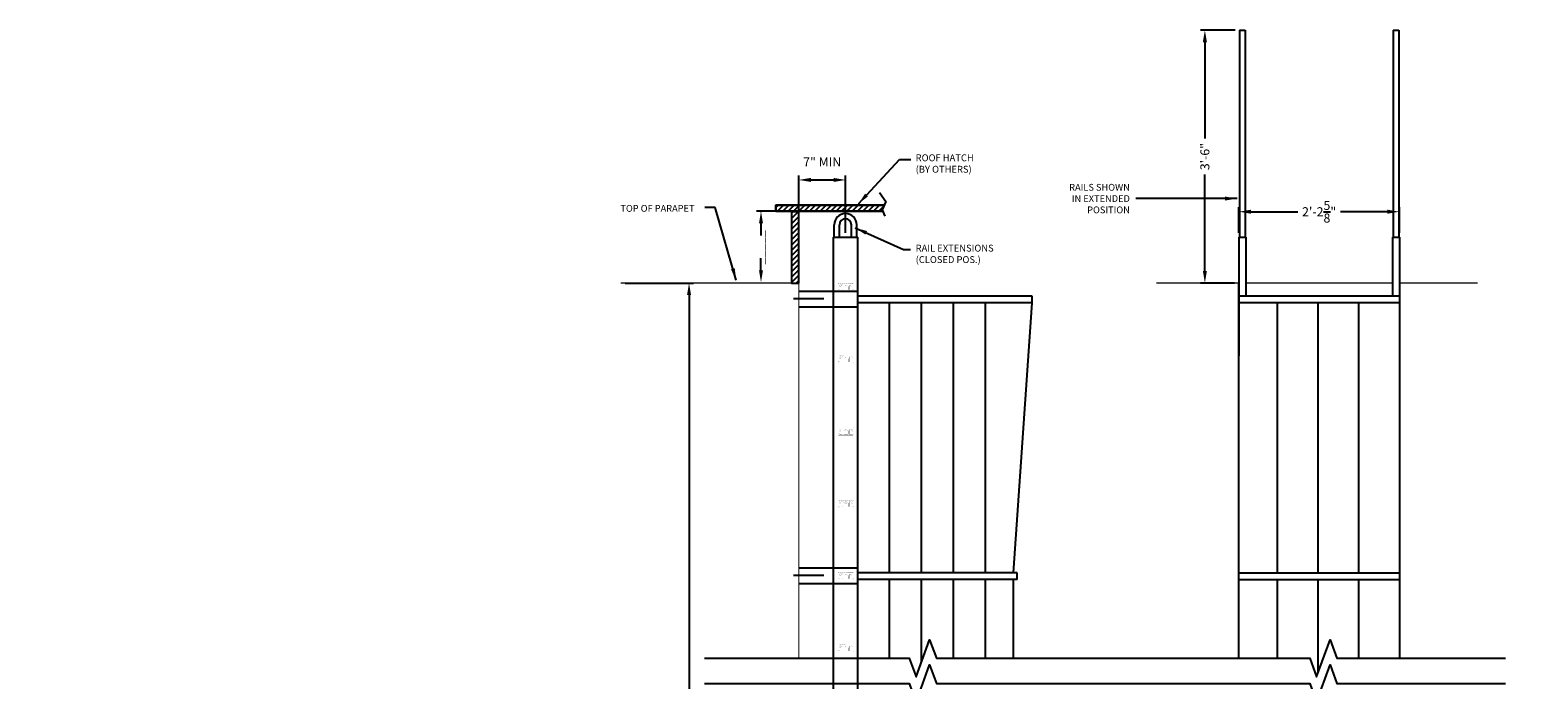
# Model space of a CAD drawing. Extents: x -92 to 1783, y -10 to 1126.
# Drawn here: x 856 to 1106, y 502 to 610 of the extents above; entities that cross this region are included whole.
import ezdxf

# ---------------------------------------------------------------- set-up
doc = ezdxf.new("R2010")
doc.units = 0
doc.header["$LTSCALE"] = 10
doc.header["$MEASUREMENT"] = 0
doc.linetypes.add('DASHDOT', pattern=[1, 0.5, -0.25, 0, -0.25])
doc.layers.get('0').update_dxf_attribs({"linetype": 'CONTINUOUS'})
doc.layers.get('DEFPOINTS').update_dxf_attribs({"linetype": 'CONTINUOUS'})
for name, color, linetype in [('EXTRUSION', 7, 'CONTINUOUS'), ('HATCH', 4, 'CONTINUOUS'), ('TEXT', 3, 'CONTINUOUS')]:
    doc.layers.add(name, color=color, linetype=linetype)
doc.styles.get("Standard").update_dxf_attribs({"font": 'Arial1.ttf'})
doc.dimstyles.new('BIG', dxfattribs={"dimscale": 0, "dimtxt": 1.5, "dimasz": 2, "dimexe": 0.75, "dimexo": 0.75, "dimgap": 1, "dimtad": 0, "dimdec": 4, "dimzin": 0, "dimtxsty": 'STANDARD', "dimcen": 0.09375, "dimazin": 3, "dimtfac": 1, "dimtdec": 4, "dimtofl": 0, "dimtmove": 0, "dimatfit": 3, "dimtolj": 1, "dimtzin": 0})

# ---------------------------------------------------------------- blocks, each defined once
blk = doc.blocks.new('*D18')
at = {"color": 0, "linetype": 'BYBLOCK'}
for p, q in [((1154.06, 537.57), (1135.73, 537.57)), ((1136.48, 535.57), (1136.48, 427.62)), ((1055.33, 442.89), (1044.36, 442.89)), ((1045.11, 440.89), (1045.11, 405.92)), ((1136.48, 308.22), (1136.48, 416.17)), ((1045.11, 354.52), (1045.11, 389.49)), ((1055.69, 352.52), (1044.36, 352.52)), ((1154.06, 306.22), (1135.73, 306.22))]:
    blk.add_line(p, q, dxfattribs=at)
for points in [[(1136.15, 535.57), (1136.81, 535.57), (1136.48, 537.57)], [(1044.78, 440.89), (1045.45, 440.89), (1045.11, 442.89)], [(1044.78, 354.52), (1045.45, 354.52), (1045.11, 352.52)], [(1136.15, 308.22), (1136.81, 308.22), (1136.48, 306.22)]]:
    blk.add_solid(points, dxfattribs=at)
at = {"layer": 'DEFPOINTS', "color": 0, "linetype": 'BYBLOCK'}
for p in [(1136.48, 537.57), (1154.81, 537.57), (1045.11, 442.89), (1056.08, 442.89), (1056.44, 352.52), (1154.81, 306.22)]:
    blk.add_point(p, dxfattribs=at)
at = {"color": 0, "linetype": 'BYBLOCK', "char_height": 1.5, "attachment_point": 5, "rotation": 90}
for s, insert in [("\\A1;UP TO 30'", (1136.48, 421.9)), ("\\A1;7' MIN - 8' MAX", (1045.11, 397.71))]:
    blk.add_mtext(s, dxfattribs=dict(at, insert=insert))
blk = doc.blocks.new('*D19')
at = {"color": 0, "linetype": 'BYBLOCK'}
for p, q in [((1191.83, 579.57), (1196.16, 579.57)), ((1195.41, 577.57), (1195.41, 563.22)), ((1195.41, 539.57), (1195.41, 553.92)), ((1155.56, 537.57), (1196.16, 537.57)), ((983.38, 442.02), (983.38, 434.03)), ((1022.13, 442.73), (1022.13, 434.03)), ((985.38, 434.78), (999.19, 434.78)), ((1020.13, 434.78), (1006.31, 434.78))]:
    blk.add_line(p, q, dxfattribs=at)
for points in [[(1195.08, 577.57), (1195.74, 577.57), (1195.41, 579.57)], [(1195.08, 539.57), (1195.74, 539.57), (1195.41, 537.57)], [(985.38, 435.11), (985.38, 434.45), (983.38, 434.78)], [(1020.13, 435.11), (1020.13, 434.45), (1022.13, 434.78)]]:
    blk.add_solid(points, dxfattribs=at)
at = {"layer": 'DEFPOINTS', "color": 0, "linetype": 'BYBLOCK'}
for p in [(1191.08, 579.57), (1195.41, 579.57), (1154.81, 537.57), (1022.13, 443.48), (983.38, 442.77), (1022.13, 434.78)]:
    blk.add_point(p, dxfattribs=at)
at = {"color": 0, "linetype": 'BYBLOCK', "insert": (1195.41, 558.57), "char_height": 1.5, "attachment_point": 5, "rotation": 90}
blk.add_mtext('\\A1;42" MIN', dxfattribs=at)
at = {"color": 0, "linetype": 'BYBLOCK', "insert": (1002.75, 434.78), "char_height": 1.5, "attachment_point": 5}
blk.add_mtext('\\A1;3\'-2{\\H1.000000x;\\S3/4;}"', dxfattribs=at)
blk = doc.blocks.new('*D20')
at = {"color": 0, "linetype": 'BYBLOCK'}
for p, q in [((1191.83, 524.89), (1196.25, 524.89)), ((1195.5, 522.89), (1195.5, 505.01)), ((1195.5, 478.89), (1195.5, 496.77)), ((1191.83, 476.89), (1196.25, 476.89)), ((991.15, 442.02), (991.15, 437.84)), ((1022.13, 442.73), (1022.13, 437.84)), ((993.15, 438.59), (1003.63, 438.59)), ((1020.13, 438.59), (1009.64, 438.59))]:
    blk.add_line(p, q, dxfattribs=at)
for points in [[(1195.17, 522.89), (1195.84, 522.89), (1195.5, 524.89)], [(1195.17, 478.89), (1195.84, 478.89), (1195.5, 476.89)], [(993.15, 438.93), (993.15, 438.26), (991.15, 438.59)], [(1020.13, 438.93), (1020.13, 438.26), (1022.13, 438.59)]]:
    blk.add_solid(points, dxfattribs=at)
at = {"layer": 'DEFPOINTS', "color": 0, "linetype": 'BYBLOCK'}
for p in [(1191.08, 524.89), (1195.5, 524.89), (1191.08, 476.89), (1022.13, 443.48), (991.15, 442.77), (1022.13, 438.59)]:
    blk.add_point(p, dxfattribs=at)
at = {"color": 0, "linetype": 'BYBLOCK', "insert": (1195.5, 500.89), "char_height": 1.5, "attachment_point": 5, "rotation": 90}
blk.add_mtext("\\A1;4' O.C.", dxfattribs=at)
at = {"color": 0, "linetype": 'BYBLOCK', "insert": (1006.64, 438.59), "char_height": 1.5, "attachment_point": 5}
blk.add_mtext('\\A1;2\'-7"', dxfattribs=at)
blk = doc.blocks.new('*D21')
at = {"color": 0, "linetype": 'BYBLOCK'}
for p, q in [((1055.79, 610.28), (1050.03, 610.28)), ((1050.78, 608.28), (1050.78, 592.27)), ((1050.78, 570.28), (1050.78, 586.29)), ((954.55, 568.28), (965.91, 568.28)), ((1055.69, 568.28), (1050.03, 568.28)), ((965.16, 566.28), (965.16, 466.13)), ((965.16, 354.52), (965.16, 454.67)), ((982.63, 352.52), (964.41, 352.52))]:
    blk.add_line(p, q, dxfattribs=at)
for points in [[(1050.45, 608.28), (1051.12, 608.28), (1050.78, 610.28)], [(964.82, 566.28), (965.49, 566.28), (965.16, 568.28)], [(1050.45, 570.28), (1051.12, 570.28), (1050.78, 568.28)], [(964.82, 354.52), (965.49, 354.52), (965.16, 352.52)]]:
    blk.add_solid(points, dxfattribs=at)
at = {"layer": 'DEFPOINTS', "color": 0, "linetype": 'BYBLOCK'}
for p in [(1050.78, 610.28), (1056.54, 610.28), (953.8, 568.28), (965.16, 568.28), (1056.44, 568.28), (983.38, 352.52)]:
    blk.add_point(p, dxfattribs=at)
at = {"color": 0, "linetype": 'BYBLOCK', "char_height": 1.5, "attachment_point": 5, "rotation": 90}
for s, insert in [('\\A1;3\'-6"', (1050.78, 589.28)), ("\\A1;UP TO 30'", (965.16, 460.4))]:
    blk.add_mtext(s, dxfattribs=dict(at, insert=insert))
blk = doc.blocks.new('*D24')
at = {"color": 0, "linetype": 'BYBLOCK'}
for p, q in [((983.38, 569.03), (983.38, 586.15)), ((991.15, 576.62), (991.15, 586.15)), ((985.38, 585.4), (989.15, 585.4))]:
    blk.add_line(p, q, dxfattribs=at)
for points in [[(985.38, 585.74), (985.38, 585.07), (983.38, 585.4)], [(989.15, 585.74), (989.15, 585.07), (991.15, 585.4)]]:
    blk.add_solid(points, dxfattribs=at)
at = {"layer": 'DEFPOINTS', "color": 0, "linetype": 'BYBLOCK'}
for p in [(991.15, 585.4), (991.15, 575.87), (983.38, 568.28)]:
    blk.add_point(p, dxfattribs=at)
at = {"color": 0, "linetype": 'BYBLOCK', "insert": (987.26, 588.41), "char_height": 1.5, "attachment_point": 5}
blk.add_mtext('\\A1;7" MIN', dxfattribs=at)
blk = doc.blocks.new('RUNG')
at = {"layer": 'EXTRUSION', "const_width": 0.005}
for points in [[(-0.331, 0.388), (-0.31, 0.367), (-0.331, 0.345), (-0.31, 0.324), (-0.331, 0.303), (-0.31, 0.282), (-0.331, 0.261), (-0.31, 0.239), (-0.331, 0.218), (-0.31, 0.197), (-0.331, 0.176), (-0.31, 0.154), (-0.331, 0.133), (-0.31, 0.112), (-0.331, 0.091), (-0.31, 0.07), (-0.331, 0.048), (-0.31, 0.027), (-0.331, 0.006), (-0.31, -0.015), (-0.331, -0.036), (-0.31, -0.058), (-0.331, -0.079), (-0.31, -0.1), (-0.331, -0.121), (-0.31, -0.142), (-0.331, -0.164), (-0.31, -0.185), (-0.331, -0.206), (-0.31, -0.227), (-0.331, -0.248), (-0.31, -0.27), (-0.331, -0.291), (-0.31, -0.312), (-0.331, -0.333), (-0.31, -0.355), (-0.331, -0.376), (-0.31, -0.397), (-0.331, -0.418), (-0.331, -0.428, 0.414214), (-0.286, -0.473), (-0.017, -0.473, 0.083985), (0.148, -0.445, 0.319127), (0.169, -0.416), (0.169, 0.47, 0.319127), (0.148, 0.499, 0.083985), (-0.017, 0.527), (-0.286, 0.527, 0.414214), (-0.331, 0.482), (-0.331, 0.473), (-0.31, 0.451), (-0.331, 0.43), (-0.31, 0.409)], [(-0.131, 0.101, -0.767323), (-0.111, 0.176), (0.081, 0.176, -0.414214), (0.106, 0.151), (0.106, -0.096, -0.414214), (0.081, -0.121), (-0.111, -0.121, -0.767323), (-0.131, -0.046, 1.133786), (-0.159, -0.009, -0.629563), (-0.235, 0.027, -0.629563), (-0.159, 0.064, 1.133786)]]:
    blk.add_lwpolyline(points, format="xyb", close=True, dxfattribs=at)
for points in [[(-0.196, 0.34, -2.085856), (-0.144, 0.391, 1), (-0.097, 0.392, 0.08958), (-0.105, 0.424, -0.492047), (-0.086, 0.459, -0.099885), (0.087, 0.452, -0.345776), (0.106, 0.428), (0.106, 0.263, -0.414214), (0.081, 0.238), (-0.212, 0.238, -1), (-0.212, 0.288, 1.139555), (-0.203, 0.341)], [(-0.196, -0.285, 2.085856), (-0.144, -0.337, -1), (-0.097, -0.337, -0.08958), (-0.105, -0.37, 0.492047), (-0.086, -0.405, 0.099885), (0.087, -0.398, 0.345776), (0.106, -0.373), (0.106, -0.209, 0.414214), (0.081, -0.184), (-0.212, -0.184, 1), (-0.212, -0.234, -1.139555), (-0.203, -0.287)]]:
    blk.add_lwpolyline(points, format="xyb", dxfattribs=at)
blk = doc.blocks.new('*D22')
at = {"color": 0, "linetype": 'BYBLOCK'}
for p, q in [((1056.44, 576.62), (1056.44, 580.87)), ((1083.07, 576.62), (1083.07, 580.87)), ((1058.44, 580.12), (1066.2, 580.12)), ((1081.07, 580.12), (1073.31, 580.12))]:
    blk.add_line(p, q, dxfattribs=at)
for points in [[(1058.44, 580.46), (1058.44, 579.79), (1056.44, 580.12)], [(1081.07, 580.46), (1081.07, 579.79), (1083.07, 580.12)]]:
    blk.add_solid(points, dxfattribs=at)
at = {"layer": 'DEFPOINTS', "color": 0, "linetype": 'BYBLOCK'}
for p in [(1083.07, 580.12), (1056.44, 575.87), (1083.07, 575.87)]:
    blk.add_point(p, dxfattribs=at)
at = {"color": 0, "linetype": 'BYBLOCK', "insert": (1069.75, 580.12), "char_height": 1.5, "attachment_point": 5}
blk.add_mtext('\\A1;2\'-2{\\H1.000000x;\\S5/8;}"', dxfattribs=at)

msp = doc.modelspace()

# ---------------------------------------------------------------- hatches: boundary and pattern name
at = {"layer": 'HATCH'}
h = msp.add_hatch(dxfattribs=at)
h.set_pattern_fill('ANSI31', color=256, scale=5, style=0)
h.set_pattern_definition([(45, (953.8358, 488.7933), (-0.4419417, 0.4419417), [])])
h.paths.add_polyline_path([(979.57982, 581.20046), (979.57982, 580.22258), (997.2956, 580.22258), (997.19864, 580.46258), (997.54465, 581.20046)])
h.paths.add_polyline_path([(983.3763, 568.28153), (983.3763, 580.08136), (982.15812, 580.08136), (982.15812, 568.28153)])

# ---------------------------------------------------------------- linework, layer by layer
for p, q in [((1056.54017, 610.28153), (1057.48303, 610.28153)), ((1082.02231, 610.28153), (1082.96517, 610.28153)), ((1056.44017, 575.87477), (1057.58303, 575.87477)), ((1081.92231, 575.87477), (1083.06517, 575.87477)), ((1022.1263, 564.97932), (1022.1263, 566.12218)), ((998.44991, 520.16993), (998.44991, 564.97932)), ((1003.74991, 520.16993), (1003.74991, 564.97932)), ((1009.04991, 520.16993), (1009.04991, 564.97932)), ((1014.34991, 520.16993), (1014.34991, 564.97932)), ((1019.02491, 520.16993), (1022.1263, 564.97932)), ((1062.83303, 520.16993), (1062.83303, 564.97932)), ((1076.33303, 520.16993), (1076.33303, 564.97932)), ((998.44991, 505.95094), (998.44991, 519.02707)), ((1003.74991, 505.35137), (1003.74991, 519.02707)), ((1009.04991, 505.95094), (1009.04991, 519.02707)), ((1014.34991, 505.95094), (1014.34991, 519.02707)), ((1019.02491, 505.95094), (1019.02491, 519.02707)), ((1019.64991, 519.02707), (1019.64991, 520.16993)), ((1056.44017, 520.16993), (1083.08303, 520.16993)), ((1056.44017, 519.02707), (1083.08303, 519.02707)), ((1062.83303, 505.95094), (1062.83303, 519.02707)), ((1069.58303, 503.58731), (1069.58303, 519.02707)), ((1076.33303, 505.95094), (1076.33303, 519.02707))]:
    msp.add_line(p, q)
at = {"const_width": 0.2}
for points in [[(1042.73606, 568.28153), (1056.44017, 568.28153)], [(1057.58303, 568.28153), (1081.92231, 568.28153)], [(1083.06517, 568.28153), (1096.0623, 568.28153)]]:
    msp.add_lwpolyline(points, dxfattribs=at)
at = {"linetype": 'CONTINUOUS'}
for points in [[(967.74101, 505.95094), (1001.71814, 505.95094), (1002.84314, 502.86002), (1005.09314, 509.04185), (1006.21814, 505.95094), (1034.18608, 505.95094)], [(1034.2162, 505.95094), (1068.19332, 505.95094), (1069.31832, 502.86002), (1071.56832, 509.04185), (1072.69332, 505.95094), (1100.66126, 505.95094)], [(967.74101, 501.78371), (1001.71814, 501.78371), (1002.84314, 498.69279), (1005.09314, 504.87462), (1006.21814, 501.78371), (1034.18608, 501.78371)], [(1034.2162, 501.78371), (1068.19332, 501.78371), (1069.31832, 498.69279), (1071.56832, 504.87462), (1072.69332, 501.78371), (1100.66126, 501.78371)]]:
    msp.add_lwpolyline(points, dxfattribs=at)
at = {"layer": 'DEFPOINTS', "color": 0, "linetype": 'BYBLOCK'}
msp.add_point((979.57982, 580.22258), dxfattribs=at)
at = {"layer": 'EXTRUSION'}
for p, q in [((1056.54017, 610.28153), (1056.54017, 575.87477)), ((1057.48303, 610.28153), (1057.48303, 575.87477)), ((1082.02231, 610.28153), (1082.02231, 575.87477)), ((1082.96517, 610.28153), (1082.96517, 575.87477)), ((989.14991, 575.87477), (993.14991, 575.87477)), ((989.14991, 490.36279), (989.14991, 575.87477)), ((989.23867, 575.87477), (989.23867, 577.94706)), ((990.11547, 575.87477), (990.11547, 577.94706)), ((992.11117, 575.87477), (992.11117, 577.94706)), ((992.98797, 575.87477), (992.98797, 577.94706)), ((993.14991, 490.36279), (993.14991, 575.87477)), ((1056.44017, 575.87477), (1056.44017, 556.16993)), ((1057.58303, 575.87477), (1057.58303, 566.12218)), ((1081.92231, 575.87477), (1081.92231, 566.12218)), ((1083.06517, 575.87477), (1083.06517, 556.16993)), ((1083.06517, 575.87477), (1083.06517, 556.16993)), ((1056.44017, 505.95094), (1056.44017, 568.16993)), ((1083.08303, 568.16993), (1083.08303, 505.95094)), ((993.14991, 566.86342), (983.3763, 566.86342)), ((1022.1263, 566.12218), (993.14991, 566.12218)), ((1083.08303, 566.12218), (1056.44017, 566.12218)), ((993.14991, 564.26342), (983.3763, 564.26342)), ((1022.1263, 564.97932), (993.14991, 564.97932)), ((1083.08303, 564.97932), (1056.44017, 564.97932)), ((1069.58303, 520.16993), (1069.58303, 564.97932)), ((1069.58303, 520.16993), (1069.58303, 564.97932)), ((993.14991, 520.91116), (983.3763, 520.91116)), ((993.14991, 518.31116), (983.3763, 518.31116)), ((1019.64991, 520.16993), (993.14991, 520.16993)), ((1019.64991, 519.02707), (993.14991, 519.02707))]:
    msp.add_line(p, q, dxfattribs=at)
at = {"layer": 'EXTRUSION', "linetype": 'DASHDOT'}
for p, q in [((987.50631, 565.65982), (981.97435, 565.65982)), ((987.50631, 519.70757), (981.97435, 519.70757))]:
    msp.add_line(p, q, dxfattribs=at)
at = {"layer": 'EXTRUSION'}
for points in [[(996.75779, 583.34203), (997.82842, 581.8056), (997.19864, 580.46258), (997.63948, 579.37138)], [(997.2956, 580.22258), (979.57982, 580.22258), (979.57982, 581.20046), (997.54465, 581.20046)], [(983.3763, 568.28153), (983.3763, 580.08136), (982.15812, 580.08136), (982.15812, 568.28153)]]:
    msp.add_lwpolyline(points, dxfattribs=at)
at = {"layer": 'EXTRUSION', "const_width": 0.2}
msp.add_lwpolyline([(953.79541, 568.28153), (983.3763, 568.28153), (983.3763, 505.95094)], dxfattribs=at)
at = {"layer": 'EXTRUSION'}
for radius in [1.87465, 0.99785]:
    msp.add_arc((991.11332, 577.94706), radius, 0, 180, dxfattribs=at)
at = {"layer": 'HATCH'}
for points in [[(979.57982, 581.20046), (979.57982, 580.22258), (997.2956, 580.22258), (997.19864, 580.46258), (997.54465, 581.20046), (979.57982, 581.20046)], [(983.3763, 568.28153), (983.3763, 580.08136), (982.15812, 580.08136), (982.15812, 568.28153), (983.3763, 568.28153)]]:
    msp.add_lwpolyline(points, dxfattribs=at)
at = {"layer": 'TEXT', "color": 3, "linetype": 'BYBLOCK'}
for p, q in [((979.57982, 580.22258), (976.34948, 580.22258)), ((977.09948, 578.17891), (977.09948, 576.17891)), ((977.09948, 570.41433), (977.09948, 572.41433))]:
    msp.add_line(p, q, dxfattribs=at)
msp.add_point((977.09948, 580.22258), dxfattribs=at)
for points in [[(976.76615, 578.17891), (977.43282, 578.17891), (977.09948, 580.17891)], [(976.76615, 570.41433), (977.43282, 570.41433), (977.09948, 568.41433)]]:
    msp.add_solid(points, dxfattribs=at)

# ---------------------------------------------------------------- block references
at = {"xscale": 2.6, "yscale": 2.6, "zscale": 2.6, "rotation": 270}
for p in [(991.11877, 567.40057), (991.11877, 555.40057), (991.11877, 543.40057), (991.11877, 531.40057), (991.11877, 519.40057), (991.11877, 507.40057)]:
    msp.add_blockref('RUNG', p, dxfattribs=at)

# ---------------------------------------------------------------- texts
at = {"layer": 'TEXT'}
msp.add_text('TOP OF PARAPET', height=1.125, dxfattribs=at).set_placement((953.75936, 580.11772))
at = {"layer": 'TEXT', "color": 3}
msp.add_text('_____', height=1.5, rotation=90, dxfattribs=at).set_placement((977.64126, 571.34261))
at = {"layer": 'TEXT'}
for s, insert, char_height, attachment_point in [('\\A1;', (971.91803, 609.98637), 1.5, 4), ('\\A1;', (863.38665, 603.47814), 1.5, 4), ('\\A1;', (972.06099, 596.96979), 1.5, 6), ('\\A1;', (856.03825, 589.53431), 18, 6), ('\\A1;', (867.26504, 589.62841), 1.5, 6), ('\\A1;', (1002.97663, 588.80102), 1.5, 4), ('\\A1;', (855.78522, 588.10276), 18, 6), ('\\A1;', (855.95391, 587.76592), 18, 6), ('\\A1;RAILS SHOWN\\PIN EXTENDED\\PPOSITION', (1038.33407, 582.30681), 1.125, 6), ('\\A1;', (912.35231, 582.58553), 1.5, 4), ('\\A1;', (966.75682, 580.83193), 1.5, 6), ('\\A1;', (971.85465, 577.12316), 1.5, 4), ('\\A1;', (1002.9277, 573.86484), 1.5, 4), ('\\A1;', (961.65993, 559.67076), 1.5, 4)]:
    msp.add_mtext(s, dxfattribs=dict(at, insert=insert, char_height=char_height, attachment_point=attachment_point))
at = {"layer": 'TEXT', "char_height": 1.14, "attachment_point": 1}
for s, insert, width in [('ROOF HATCH (BY OTHERS)', (1002.77683, 589.64624), 10.528281), ('RAIL EXTENSIONS \\H1.1400;(CLOSED POS.)', (1002.77683, 574.64237), 14.2484447)]:
    msp.add_mtext(s, dxfattribs=dict(at, insert=insert, width=width))

# ---------------------------------------------------------------- dimensions: what is measured, and where the dimension line sits
at = {"layer": 'TEXT'}
for base, p1, p2, text, picture, middle in [((965.15592, 568.28153), (983.3763, 352.52029), (953.79541, 568.28153), "UP TO 30'", '*D21', (965.15592, 460.40091)), ((1045.11248, 442.89448), (1056.44017, 352.52029), (1056.08303, 442.89448), "7' MIN - 8' MAX", '*D18', (1045.11248, 397.70738))]:
    dim = msp.add_linear_dim(base=base, p1=p1, p2=p2, angle=90, text=text, dimstyle='BIG', override={"dimscale": 1}, dxfattribs=at)
    dim.commit()
    dim.dimension.update_dxf_attribs({"geometry": picture, "text_midpoint": middle})
dim = msp.add_linear_dim(base=(1050.78298, 610.28153), p1=(1056.44017, 568.28153), p2=(1056.54017, 610.28153), angle=90, dimstyle='BIG', override={"dimscale": 1}, dxfattribs=at)
dim.commit()
dim.dimension.update_dxf_attribs({"geometry": '*D21', "text_midpoint": (1050.78298, 589.28153)})
dim = msp.add_linear_dim(base=(991.14991, 585.40408), p1=(983.3763, 568.28153), p2=(991.14991, 575.87477), text='7" MIN', dimstyle='BIG', override={"dimscale": 1}, dxfattribs=at)
dim.commit()
dim.dimension.update_dxf_attribs({"geometry": '*D24', "text_midpoint": (987.26311, 588.41227)})
for base, p1, p2, picture, middle in [((1083.06517, 580.12188), (1056.44017, 575.87477), (1083.06517, 575.87477), '*D22', (1069.75267, 580.12188)), ((1022.1263, 434.77937), (983.3763, 442.76679), (1022.1263, 443.4827), '*D19', (1002.7513, 434.77937)), ((1022.1263, 438.59456), (991.14991, 442.76679), (1022.1263, 443.4827), '*D20', (1006.63811, 438.59456))]:
    dim = msp.add_linear_dim(base=base, p1=p1, p2=p2, dimstyle='BIG', override={"dimscale": 1}, dxfattribs=at)
    dim.commit()
    dim.dimension.update_dxf_attribs({"geometry": picture, "text_midpoint": middle})

# ---------------------------------------------------------------- leaders
for points in [[(993.27102, 581.42718), (1000.06969, 588.80102), (1001.97663, 588.80102)], [(972.98358, 568.74014), (969.47521, 580.83193), (967.75682, 580.83193)], [(992.74506, 577.43335), (1000.73736, 573.86484), (1001.9277, 573.86484)]]:
    msp.add_leader(points, dimstyle='BIG', override={"dimscale": 1}, dxfattribs=at)
at = {"layer": 'TEXT', "annotation_type": 0, "has_hookline": 1, "hookline_direction": 1, "text_width": 10.75043}
msp.add_leader([(1056.13171, 582.30681), (1039.33407, 582.30681)], dimstyle='BIG', override={"dimscale": 1}, dxfattribs=at)

doc.saveas('drawing.dxf')
